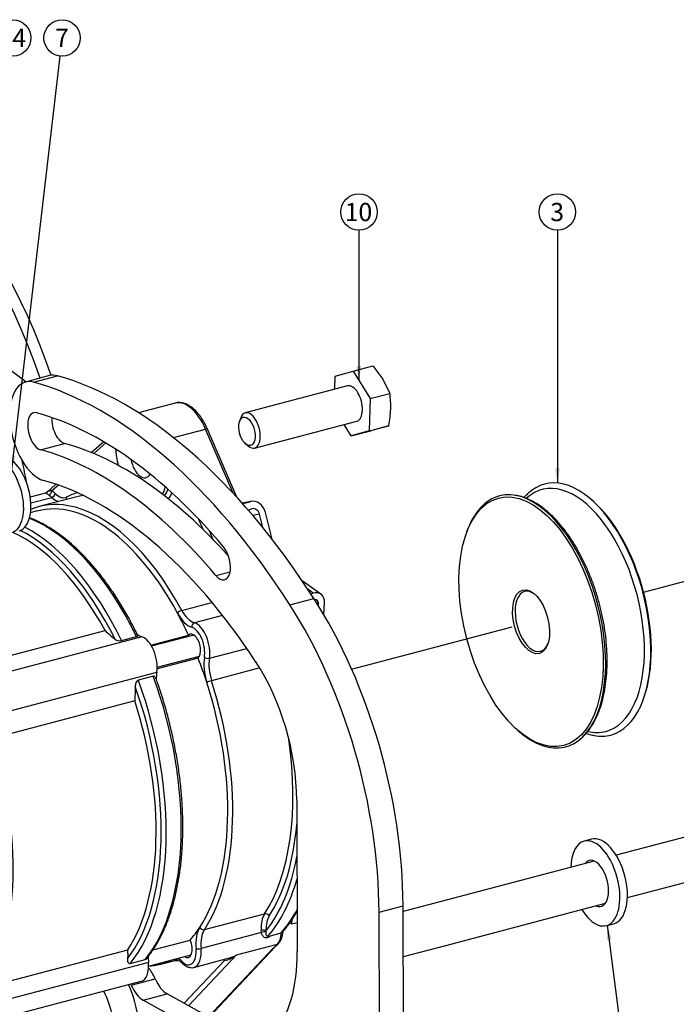
# Model space of a CAD drawing. Units: millimetres. Extents: x 0 to 589, y 0 to 415.
# Drawn here: x 231 to 340, y 81 to 244 of the extents above; entities that cross this region are included whole.
import ezdxf
from ezdxf.enums import TextEntityAlignment as Align
from ezdxf.lldxf.tags import DXFTag

# ---------------------------------------------------------------- set-up
doc = ezdxf.new("R2010")
doc.units = ezdxf.units.MM
for name, color, linetype in [('17417021_ALTERNA', 7, 'Continuous'), ('17417022_POLEA_A', 7, 'Continuous'), ('17417092_REVD_SO', 7, 'Continuous'), ('17510106', 7, 'Continuous'), ('17517006_CORREA_', 7, 'Continuous'), ('DIAMETRO10_DIN_1', 7, 'Continuous'), ('DIAMETROM12_DIN_', 7, 'Continuous'), ('DIN-931_M12_X_13', 7, 'Continuous'), ('DIN-933_M10_X_35', 7, 'Continuous'), ('DV3_Predeterminado', 7, 'Continuous'), ('Predeterminado', 7, 'Continuous')]:
    doc.layers.add(name, color=color, linetype=linetype)
doc.styles.add('SEACAD_Arial', font='arial.ttf')
tags = doc.linetypes.add('PHANTOM2', pattern=[31.75, 15.875, -3.175, 3.175, -3.175, 3.175, -3.175]).pattern_tags.tags
tags[14:15] = [DXFTag(74, 4), DXFTag(75, 0), DXFTag(340, '0'), DXFTag(46, 0.0), DXFTag(50, 0.0), DXFTag(44, 0.0), DXFTag(45, 0.0)]
tags[12:13] = [DXFTag(74, 4), DXFTag(75, 0), DXFTag(340, '0'), DXFTag(46, 0.0), DXFTag(50, 0.0), DXFTag(44, 0.0), DXFTag(45, 0.0)]
tags[10:11] = [DXFTag(74, 4), DXFTag(75, 0), DXFTag(340, '0'), DXFTag(46, 0.0), DXFTag(50, 0.0), DXFTag(44, 0.0), DXFTag(45, 0.0)]
tags[8:9] = [DXFTag(74, 4), DXFTag(75, 0), DXFTag(340, '0'), DXFTag(46, 0.0), DXFTag(50, 0.0), DXFTag(44, 0.0), DXFTag(45, 0.0)]
tags[6:7] = [DXFTag(74, 4), DXFTag(75, 0), DXFTag(340, '0'), DXFTag(46, 0.0), DXFTag(50, 0.0), DXFTag(44, 0.0), DXFTag(45, 0.0)]
tags[4:5] = [DXFTag(74, 4), DXFTag(75, 0), DXFTag(340, '0'), DXFTag(46, 0.0), DXFTag(50, 0.0), DXFTag(44, 0.0), DXFTag(45, 0.0)]

# ---------------------------------------------------------------- blocks, each defined once
blk = doc.blocks.new('SEANNOT_GROUP23')
at = {"layer": 'Predeterminado', "linetype": 'Continuous'}
blk.add_hatch(color=7, dxfattribs=at).paths.add_polyline_path([(229.93, 171.97), (230.05, 169.54), (230.72, 171.88)])
at = {"layer": 'Predeterminado', "color": 7, "linetype": 'Continuous'}
blk.add_lwpolyline([(238.04, 237.74), (230.05, 169.54)], dxfattribs=at)
blk.add_circle((238.39, 240.72), 3, dxfattribs=at)
at = {"layer": 'Predeterminado', "color": 7, "linetype": 'Continuous', "style": 'SEACAD_Arial'}
blk.add_text('7', height=3, dxfattribs=at).set_placement((237.21, 242.22), align=Align.TOP_LEFT)
blk = doc.blocks.new('SEANNOT_GROUP24')
at = {"layer": 'Predeterminado', "linetype": 'Continuous'}
blk.add_hatch(color=7, dxfattribs=at).paths.add_polyline_path([(286.89, 186.68), (287.29, 184.28), (287.69, 186.68)])
at = {"layer": 'Predeterminado', "color": 7, "linetype": 'Continuous'}
blk.add_lwpolyline([(287.29, 209.03), (287.29, 184.28)], dxfattribs=at)
blk.add_circle((287.29, 212.03), 3, dxfattribs=at)
at = {"layer": 'Predeterminado', "color": 7, "linetype": 'Continuous', "style": 'SEACAD_Arial'}
blk.add_text('10', height=3, dxfattribs=at).set_placement((284.94, 213.53), align=Align.TOP_LEFT)
blk = doc.blocks.new('SEANNOT_GROUP25')
at = {"layer": 'Predeterminado', "linetype": 'Continuous'}
blk.add_hatch(color=7, dxfattribs=at).paths.add_polyline_path([(319.6, 169.78), (320, 167.38), (320.4, 169.78)])
at = {"layer": 'Predeterminado', "color": 7, "linetype": 'Continuous'}
blk.add_lwpolyline([(320, 209.03), (320, 167.38)], dxfattribs=at)
blk.add_circle((320, 212.03), 3, dxfattribs=at)
at = {"layer": 'Predeterminado', "color": 7, "linetype": 'Continuous', "style": 'SEACAD_Arial'}
blk.add_text('3', height=3, dxfattribs=at).set_placement((318.82, 213.53), align=Align.TOP_LEFT)
blk = doc.blocks.new('SEANNOT_GROUP26')
at = {"layer": 'Predeterminado', "linetype": 'Continuous'}
blk.add_hatch(color=7, dxfattribs=at).paths.add_polyline_path([(328.93, 92.16), (328.23, 94.49), (328.14, 92.06)])
at = {"layer": 'Predeterminado', "color": 7, "linetype": 'Continuous'}
blk.add_lwpolyline([(334.3, 47.6), (328.23, 94.49)], dxfattribs=at)
blk.add_circle((334.69, 44.63), 3, dxfattribs=at)
at = {"layer": 'Predeterminado', "color": 7, "linetype": 'Continuous', "style": 'SEACAD_Arial'}
blk.add_text('8', height=3, dxfattribs=at).set_placement((333.51, 46.13), align=Align.TOP_LEFT)
blk = doc.blocks.new('SEANNOT_GROUP28')
at = {"layer": 'Predeterminado', "linetype": 'Continuous'}
blk.add_hatch(color=7, dxfattribs=at).paths.add_polyline_path([(220.65, 169.68), (220.73, 167.25), (221.44, 169.58)])
at = {"layer": 'Predeterminado', "color": 7, "linetype": 'Continuous'}
blk.add_lwpolyline([(229.87, 237.75), (220.73, 167.25)], dxfattribs=at)
blk.add_circle((230.25, 240.72), 3, dxfattribs=at)
at = {"layer": 'Predeterminado', "color": 7, "linetype": 'Continuous', "style": 'SEACAD_Arial'}
blk.add_text('14', height=3, dxfattribs=at).set_placement((227.91, 242.22), align=Align.TOP_LEFT)
blk = doc.blocks.new('SE4')
at = {"layer": '17417021_ALTERNA', "color": 7, "linetype": 'Continuous'}
for p, q in [((257.02, 180.54), (251, 178.96)), ((256.72, 174.87), (262.02, 176.27)), ((266.59, 165.68), (262.02, 176.27)), ((267.16, 165.05), (262.32, 176.27)), ((245.24, 174.17), (243.24, 172.38)), ((245.58, 173.97), (243.62, 172.23)), ((237.38, 167.17), (235.87, 165.83)), ((235.67, 165.73), (233.13, 165.06)), ((237.78, 167.04), (236.7, 166.08)), ((233.23, 164.09), (236.69, 165.01)), ((240.79, 165.11), (234.6, 163.48)), ((269.49, 164.33), (268.06, 164.06)), ((269.37, 164.3), (268.06, 164.05)), ((268.13, 163.98), (269.37, 164.3)), ((234.25, 162.77), (233.17, 162.48)), ((269.02, 162.97), (269.65, 163.14)), ((272.98, 158.13), (271.92, 162.49)), ((261.65, 159.69), (260.92, 161.39)), ((270.93, 162.23), (269.83, 162.02)), ((271.46, 160.05), (270.93, 162.23)), ((262.6, 159.57), (263.24, 158.09)), ((281.04, 149.06), (277.96, 151.26)), ((279.77, 149.24), (278.89, 149.87)), ((258.1, 146.39), (263.08, 147.71)), ((279.37, 149.14), (279.77, 149.24)), ((280.64, 147.37), (280.4, 147.54)), ((280.63, 147.17), (280.64, 147.37)), ((281.52, 145.69), (281.63, 147.63)), ((264.82, 145.54), (260.19, 144.32)), ((221.92, 136.86), (245.46, 143.06)), ((251.51, 142.04), (224, 134.79)), ((248.17, 141.41), (250.65, 142.06)), ((253.02, 140.67), (259.21, 142.31)), ((260.12, 142.33), (253.13, 140.49)), ((262.66, 138.49), (268.82, 140.11)), ((260.8, 138.54), (254.04, 136.76)), ((254.05, 137.01), (261.03, 138.85)), ((270.95, 136.9), (263.01, 134.8)), ((226.48, 128.95), (253.98, 136.2)), ((253.42, 135.52), (250.94, 134.87)), ((250.37, 131.47), (226.83, 125.27)), ((261.83, 93.78), (271.74, 96.39)), ((275.93, 94.96), (276.26, 94.72)), ((276.26, 94.72), (276.3, 95.51)), ((276.26, 94.72), (277.12, 94.95)), ((271.22, 93.28), (261.29, 90.66)), ((271.22, 93.28), (271.17, 93.64)), ((271.99, 93.41), (272.01, 93.62)), ((274.43, 93.18), (272.65, 92.71)), ((274.5, 93.2), (274.43, 93.18)), ((274.5, 93.19), (274.5, 93.2)), ((253.35, 90.45), (259.47, 92.07)), ((262.59, 79.38), (273.42, 90.87)), ((267.11, 89.61), (273.87, 91.39)), ((225.65, 84.24), (249.19, 90.44)), ((252.64, 87.77), (259.62, 89.61)), ((267.11, 89.61), (259.23, 81.24)), ((262.53, 79.41), (273.22, 90.76)), ((252.61, 88.38), (225.11, 81.13)), ((249.61, 88.21), (252.09, 88.86)), ((254.47, 88.05), (257.35, 88.81)), ((258.51, 81.65), (265.15, 88.7)), ((260.11, 87.56), (265.98, 89.11)), ((228.96, 79.36), (251.44, 85.28))]:
    blk.add_line(p, q, dxfattribs=at)
for centre, radius, start, end in [((236.54, 165.09), 0.999, 80.7876, 131.2362), ((258.29, 156.65), 18.69, 226.6432, 233.3034), ((247.91, 142.58), 1.21, 229.3146, 282.8048), ((271.41, 93.59), 3.38, 321.738, 357.1759), ((209.06, 156.94), 92.18, 314.1145, 314.6724), ((264.57, 92.55), 3.89, 278.6546, 310.8048)]:
    blk.add_arc(centre, radius, start, end, dxfattribs=at)
for centre, major_axis, ratio, start_param, end_param in [((258.93, 173.29), (1.91, -7.25), 0.519868, 1.853572, 3.141593), ((261.77, 176.03), (-0.551, -0.238), 0.238354, 3.141593, 4.147531), ((251.4, 171.31), (-1.91, 7.25), 0.519868, 1.206149, 1.573748), ((251.4, 171.31), (-0.8, 3.05), 0.519868, 1.456862, 3.650698), ((236.2, 165.94), (0.309, 0.514), 0.753696, 3.799936, 5.370733), ((236.77, 165.5), (0.42, 0.428), 0.643895, 3.965357, 5.536153), ((236.64, 161.96), (-1.15, 4.35), 0.519868, -0.717036, -0.490084), ((237.85, 169.05), (-1.07, 4.06), 0.519868, 2.424557, 3.245211), ((251.22, 127.53), (10.09, -38.29), 0.519868, 3.151777, 3.245211), ((251.4, 171.31), (-1.91, 7.25), 0.519868, 3.665189, 3.901411), ((251.99, 171.46), (-1.91, 7.25), 0.519868, 3.564472, 3.802367), ((252.49, 171.59), (-2.06, 7.83), 0.519868, 3.528435, 3.741778), ((244.53, 125.76), (9.94, -37.71), 0.519868, 2.9082, 3.21303), ((244.04, 125.63), (9.78, -37.13), 0.519868, 2.007454, 3.141593), ((236.15, 161.82), (-0.99, 3.77), 0.519868, -0.717036, -0.490084), ((237.35, 168.92), (-1.22, 4.64), 0.519868, 2.424557, 2.827436), ((238.63, 164.94), (-0.264, 0.539), 0.849665, 3.837126, 4.544037), ((250.73, 127.4), (9.94, -37.71), 0.519868, 3.088018, 3.141593), ((269.93, 161.97), (0.45, -2.36), 0.853686, 1.630267, 3.201063), ((244.53, 125.76), (9.94, -37.71), 0.519868, 2.007454, 2.9082), ((269.93, 161.97), (0.22, -1.18), 0.853686, 1.630267, 3.201063), ((235.36, 123.35), (10.24, -38.87), 0.519868, 1.931774, 2.777559), ((231.9, 122.43), (9.94, -37.71), 0.519868, 2.007454, 2.746135), ((232.39, 122.56), (10.09, -38.29), 0.519868, 1.95165, 2.712164), ((232.89, 122.69), (10.24, -38.87), 0.519868, 1.931774, 2.700288), ((279.65, 147.11), (-1.4, -1.95), 0.723837, 2.288279, 3.859076), ((279.65, 147.11), (-0.698, -0.976), 0.723837, 2.288279, 3.582178), ((257.89, 146.08), (-0.528, -0.285), 0.361272, 4.12099, 5.691787), ((259.77, 148.93), (1.22, -4.64), 0.519868, 5.149047, 5.969701), ((244.04, 125.63), (-9.78, 37.13), 0.519868, -1.245964, -1.134139), ((259.27, 148.8), (1.38, -5.22), 0.519868, 5.149047, 5.969701), ((260.24, 143.75), (-0.177, -0.573), 0.812615, 3.610604, 5.1814), ((260.03, 140.45), (0.84, -3.19), 0.519868, 0.853761, 2.828108), ((260.53, 140.58), (-0.99, 3.77), 0.519868, 3.995353, 5.969701), ((251.09, 146.65), (1.22, -4.64), 0.519868, 5.627208, 5.969701), ((251.85, 138.29), (0.99, -3.77), 0.519868, 0.853761, 2.828108), ((260.03, 140.45), (0.54, -2.03), 0.519868, 0.242791, 3.439078), ((244.04, 125.63), (-9.78, 37.13), 0.519868, 4.816007, 4.927833), ((264.78, 135.79), (1.38, -5.22), 0.519868, 3.995353, 4.816007), ((262.33, 138.81), (-0.592, 0.1), 0.561371, 0.679225, 2.250021), ((265.28, 135.92), (-1.22, 4.64), 0.519868, 0.853761, 1.674415), ((232.89, 122.69), (-10.24, 38.87), 0.519868, 3.50257, 4.891688), ((235.36, 123.35), (10.24, -38.87), 0.519868, 0.360977, 1.750095), ((256.61, 133.63), (-1.22, 4.64), 0.519868, 0.853761, 1.144031), ((244.53, 125.76), (-9.94, 37.71), 0.519868, 3.57825, 4.816007), ((262.72, 134.66), (0.571, 0.184), 0.088357, 1.021709, 2.592505), ((232.39, 122.56), (-10.09, 38.29), 0.519868, 3.522446, 4.871812), ((244.04, 125.63), (-9.78, 37.13), 0.519868, 3.57825, 4.816007), ((231.9, 122.43), (9.94, -37.71), 0.519868, 0.436658, 1.674415), ((208.35, 116.23), (-9.94, 37.71), 0.519868, 3.57825, 4.816007), ((254.45, 128.38), (9.94, -37.71), 0.519868, 0.436658, 1.34805), ((254.94, 128.51), (-10.09, 38.29), 0.519868, 3.57825, 4.10918), ((254.94, 128.51), (10.4, -39.45), 0.519868, 0.367111, 0.827877), ((255.44, 128.64), (-10.55, 40.03), 0.519868, 3.478975, 3.861875), ((273.87, 92.45), (-1.22, 4.64), 0.519868, 0.436658, 1.177695), ((272.01, 95.89), (0.501, -0.33), 0.774093, 0.96348, 2.534277), ((274.37, 92.58), (-1.07, 4.06), 0.519868, 0.436658, 1.177695), ((257.67, 129.23), (10.55, -40.03), 0.519868, 0.332648, 0.516075), ((244.04, 125.63), (9.78, -37.13), 0.519868, 0.324832, 0.436658), ((263.46, 89.71), (-1.38, 5.22), 0.519868, 0.436658, 1.257312), ((261.56, 94.27), (0.501, -0.33), 0.774093, 4.105073, 5.675869), ((263.96, 89.84), (-1.22, 4.64), 0.519868, 0.436658, 1.257312), ((271.51, 93.49), (-0.599, -0.027), 0.327224, 3.724143, 5.294939), ((271.56, 93.18), (-0.583, -0.142), 0.34571, 3.796776, 5.236015), ((272.32, 94.81), (0.99, -3.77), 0.519868, 0.313539, 0.995141), ((258.62, 91.21), (-0.54, 2.03), 0.519868, 2.600493, 5.009874), ((272.99, 91.29), (-0.437, 0.411), 0.812601, 2.672514, 3.144275), ((273.63, 91.91), (-0.437, 0.411), 0.812601, 2.672514, 3.142042), ((255.29, 87.55), (-1.22, 4.64), 0.519868, 1.022077, 1.257312), ((258.62, 91.21), (-0.84, 3.19), 0.519868, 2.424557, 4.398904), ((259.12, 91.34), (-0.99, 3.77), 0.519868, 3.159329, 4.398904), ((260.95, 90.77), (0.598, 0.054), 0.263429, 3.710726, 5.281522), ((250.44, 89.05), (-0.99, 3.77), 0.519868, 3.141593, 4.398904), ((244.53, 125.76), (-9.94, 37.71), 0.519868, 3.050137, 3.241019), ((250.48, 127.33), (-10.09, 38.29), 0.519868, -3.315891, -3.291607), ((257.42, 84.11), (1.38, -5.22), 0.519868, -3.858628, -3.634305), ((258.66, 88.64), (0.42, 0.428), 0.643895, 2.394561, 3.141857), ((265.06, 92.9), (1.15, -4.35), 0.519868, -0.522315, -0.434046), ((264.66, 88.57), (-0.272, -0.535), 0.775034, 2.175483, 2.517793)]:
    blk.add_ellipse(centre, major_axis=major_axis, ratio=ratio, start_param=start_param, end_param=end_param, dxfattribs=at)
for points, knots in [([(262.32, 176.27), (262.23, 176.48), (262, 176.98), (261.53, 177.84), (260.91, 178.71), (260.23, 179.45), (259.51, 180.04), (258.75, 180.44), (258, 180.64), (257.35, 180.64), (257.04, 180.53), (256.92, 180.49)], [0, 0, 0, 0, 0.065734, 0.190629, 0.316128, 0.442402, 0.569537, 0.696903, 0.822206, 0.942687, 1, 1, 1, 1]), ([(236.19, 165.4), (236.12, 165.44), (236.05, 165.48), (235.95, 165.56), (235.9, 165.59), (235.78, 165.67), (235.74, 165.71), (235.69, 165.73), (235.68, 165.73), (235.67, 165.73), (235.67, 165.73), (235.67, 165.73)], [0, 0, 0, 0, 0.125, 0.125, 0.25, 0.25, 0.5, 0.5, 0.625, 0.625, 0.6363804, 0.6363804, 0.6363804, 0.6363804]), ([(250.82, 142.32), (250.7, 142.57), (250.23, 143.54), (249.26, 145.35), (247.97, 147.54), (246.61, 149.64), (245.2, 151.61), (243.74, 153.44), (242.24, 155.12), (240.7, 156.65), (239.14, 158.03), (237.55, 159.23), (235.95, 160.26), (234.41, 161.08), (233.41, 161.5), (232.94, 161.67)], [0, 0, 0, 0, 0.0208686, 0.0929841, 0.1651292, 0.2373007, 0.309502, 0.3817361, 0.4540046, 0.5263067, 0.5986375, 0.6709859, 0.7433226, 0.8156083, 0.8787186, 0.8787186, 0.8787186, 0.8787186]), ([(250.65, 142.06), (250.74, 142.08), (250.8, 142.12), (250.86, 142.2), (250.86, 142.24), (250.84, 142.3), (250.84, 142.31), (250.83, 142.32)], [0, 0, 0, 0, 0.25, 0.25, 0.5, 0.5, 0.5502422, 0.5502422, 0.5502422, 0.5502422]), ([(250.94, 134.87), (250.85, 134.84), (250.77, 134.78), (250.62, 134.62), (250.57, 134.53), (250.49, 134.33), (250.47, 134.23), (250.44, 134.03), (250.44, 133.92), (250.44, 133.82)], [0, 0, 0, 0, 0.25, 0.25, 0.5, 0.5, 0.75, 0.75, 1, 1, 1, 1]), ([(252.33, 89.05), (252.48, 89.23), (252.95, 89.81), (253.76, 91.01), (254.67, 92.63), (255.49, 94.41), (256.21, 96.33), (256.82, 98.38), (257.33, 100.55), (257.74, 102.83), (258.04, 105.2), (258.22, 107.67), (258.3, 110.21), (258.27, 112.81), (258.12, 115.46), (257.87, 118.15), (257.51, 120.86), (257.04, 123.59), (256.47, 126.31), (255.8, 129.03), (255.03, 131.69), (254.34, 133.81), (253.95, 134.9), (253.83, 135.23)], [0, 0, 0, 0, 0.019054, 0.069617, 0.120268, 0.171011, 0.221805, 0.272621, 0.323434, 0.374235, 0.425017, 0.47578, 0.526524, 0.57725, 0.62796, 0.678658, 0.729344, 0.780023, 0.830696, 0.881366, 0.932036, 0.982708, 1, 1, 1, 1]), ([(253.83, 135.23), (253.82, 135.25), (253.82, 135.27), (253.77, 135.37), (253.72, 135.44), (253.59, 135.53), (253.51, 135.54), (253.42, 135.52)], [0.4342546, 0.4342546, 0.4342546, 0.4342546, 0.5, 0.5, 0.75, 0.75, 1, 1, 1, 1]), ([(250.44, 133.82), (250.45, 133.63), (250.45, 133.44), (250.44, 133.04), (250.43, 132.84), (250.4, 132.45), (250.39, 132.25), (250.37, 131.86), (250.37, 131.66), (250.37, 131.47)], [0, 0, 0, 0, 0.25, 0.25, 0.5, 0.5, 0.75, 0.75, 1, 1, 1, 1]), ([(274.65, 93.32), (274.81, 93.5), (275.3, 94.06), (276.17, 95.24), (276.81, 96.28), (277.11, 96.84), (277.11, 96.84)], [0, 0, 0, 0, 0.0186421, 0.0661499, 0.1137508, 0.1139005, 0.1139005, 0.1139005, 0.1139005]), ([(272.65, 92.71), (272.57, 92.64), (272.5, 92.58), (272.34, 92.48), (272.26, 92.44), (272.09, 92.41), (272.01, 92.4), (271.86, 92.43), (271.8, 92.45), (271.67, 92.53), (271.62, 92.57), (271.51, 92.68), (271.47, 92.74), (271.34, 92.94), (271.27, 93.1), (271.22, 93.28)], [0, 0, 0, 0, 0.125, 0.125, 0.25, 0.25, 0.375, 0.375, 0.5, 0.5, 0.625, 0.625, 0.75, 0.75, 1, 1, 1, 1]), ([(272.28, 92.68), (272.23, 92.66), (272.2, 92.67), (272.14, 92.7), (272.12, 92.72), (272.07, 92.8), (272.05, 92.86), (272.01, 93), (272, 93.08), (271.99, 93.24), (271.99, 93.32), (271.99, 93.41)], [0, 0, 0, 0, 0.125, 0.125, 0.25, 0.25, 0.5, 0.5, 0.75, 0.75, 1, 1, 1, 1]), ([(272.28, 92.68), (272.3, 92.67), (272.32, 92.66), (272.37, 92.66), (272.4, 92.66), (272.49, 92.67), (272.56, 92.68), (272.65, 92.71)], [0, 0, 0, 0, 0.25, 0.25, 0.5, 0.5, 1, 1, 1, 1]), ([(273.42, 90.88), (273.48, 90.93), (273.6, 91.06), (273.88, 91.3), (273.99, 91.44), (274.04, 91.5)], [0, 0, 0, 0, 0.273677, 0.754237, 1, 1, 1, 1]), ([(249.19, 90.44), (249.18, 90.36), (249.18, 90.27), (249.18, 90.07), (249.19, 89.96), (249.19, 89.71), (249.19, 89.58), (249.19, 89.29), (249.18, 89.14), (249.16, 88.97)], [0, 0, 0, 0, 0.25, 0.25, 0.5, 0.5, 0.75, 0.75, 1, 1, 1, 1]), ([(265.98, 89.11), (266.04, 89.13), (266.1, 89.14), (266.26, 89.2), (266.37, 89.24), (266.59, 89.33), (266.69, 89.38), (266.9, 89.48), (267.01, 89.54), (267.11, 89.61)], [0.5588245, 0.5588245, 0.5588245, 0.5588245, 0.625, 0.625, 0.75, 0.75, 0.875, 0.875, 1, 1, 1, 1]), ([(249.16, 88.97), (249.15, 88.87), (249.14, 88.78), (249.16, 88.61), (249.18, 88.52), (249.25, 88.37), (249.29, 88.3), (249.43, 88.2), (249.52, 88.18), (249.61, 88.21)], [0, 0, 0, 0, 0.25, 0.25, 0.5, 0.5, 0.75, 0.75, 1, 1, 1, 1]), ([(252.09, 88.86), (252.18, 88.88), (252.26, 88.95), (252.33, 89.03), (252.33, 89.04), (252.34, 89.04)], [0, 0, 0, 0, 0.25, 0.25, 0.2616664, 0.2616664, 0.2616664, 0.2616664]), ([(256.89, 88.91), (256.94, 88.91), (257.11, 88.9), (257.44, 88.81), (257.87, 88.55), (258.12, 88.32), (258.24, 88.21)], [0.2035563, 0.2035563, 0.2035563, 0.2035563, 0.3174682, 0.5667335, 0.8338211, 1, 1, 1, 1]), ([(258.24, 88.21), (258.34, 88.12), (258.58, 87.9), (259.04, 87.63), (259.56, 87.5), (259.97, 87.5), (260.13, 87.58), (260.15, 87.59)], [0, 0, 0, 0, 0.166206, 0.449943, 0.713205, 0.96534, 1, 1, 1, 1])]:
    blk.add_open_spline(points, degree=3, knots=knots, dxfattribs=at)
for points in [[(235.87, 165.85), (235.85, 165.8), (235.78, 165.77), (235.67, 165.75)], [(274.66, 93.32), (274.61, 93.27), (274.56, 93.23), (274.5, 93.2)]]:
    blk.add_open_spline(points, degree=3, dxfattribs=at)
at = {"layer": '17417022_POLEA_A', "color": 7, "linetype": 'Continuous'}
for p, q in [((325.77, 164.48), (325.56, 164.67)), ((305.04, 159.26), (304.94, 158.99)), ((334.21, 131.84), (334.3, 132.11)), ((313.47, 126.62), (313.69, 126.43))]:
    blk.add_line(p, q, dxfattribs=at)
for centre, major_axis, start_param, end_param in [((323.34, 146.53), (5.45, -20.68), 0, 3.354243), ((322.72, 146.37), (5.25, -19.93), 0, 3.411071), ((315.9, 144.57), (-5.45, 20.68), 2.487337, 6.283185), ((315.9, 144.57), (-5.45, 20.68), 0, 0.654255), ((323.59, 146.6), (-5.37, 20.39), 3.795848, 5.62893), ((315.9, 144.57), (1.3, -4.93), 2.525148, 6.283185), ((315.9, 144.57), (1.3, -4.93), 0, 0.616445), ((322.72, 146.37), (5.25, -19.93), 6.013869, 6.283185), ((323.34, 146.53), (5.45, -20.68), 6.041696, 6.283185)]:
    blk.add_ellipse(centre, major_axis=major_axis, ratio=0.519868, start_param=start_param, end_param=end_param, dxfattribs=at)
for major_axis in [(5.37, -20.39), (-1.38, 5.22)]:
    blk.add_ellipse((315.66, 144.51), major_axis=major_axis, ratio=0.519868, dxfattribs=at)
for points, knots in [([(315.76, 166.14), (315.51, 165.95), (315.09, 165.62), (314.69, 165.2), (314.49, 164.97)], [0, 0, 0, 0, 0.0782889, 0.1542441, 0.1542441, 0.1542441, 0.1542441]), ([(314.4, 165.02), (314.18, 165.1), (313.72, 165.23), (313.3, 165.29), (313.05, 165.33)], [0.94311525, 0.94311525, 0.94311525, 0.94311525, 0.97138543, 1, 1, 1, 1]), ([(328.18, 137.13), (328.18, 137.49), (328.2, 138.39), (328.15, 140.05), (327.97, 142), (327.69, 143.99), (327.3, 145.98), (326.8, 147.96), (326.21, 149.91), (325.52, 151.81), (324.75, 153.64), (323.89, 155.39), (322.96, 157.05), (321.97, 158.6), (320.91, 160.02), (319.8, 161.31), (318.64, 162.44), (317.44, 163.42), (316.22, 164.22), (315.24, 164.7), (314.66, 164.92), (314.51, 164.98)], [0, 0, 0, 0, 0.0276103, 0.0799569, 0.132242, 0.1844695, 0.2366585, 0.2888283, 0.340998, 0.3931822, 0.4453987, 0.497668, 0.550011, 0.602449, 0.6550022, 0.7076858, 0.7605028, 0.8134295, 0.8663674, 0.919114, 0.9387169, 0.9387169, 0.9387169, 0.9387169]), ([(323.48, 124.96), (323.73, 125.15), (324.24, 125.55), (325.03, 126.42), (325.78, 127.51), (326.45, 128.76), (327.02, 130.17), (327.48, 131.7), (327.83, 133.35), (328.06, 135.05), (328.15, 136.38), (328.17, 137.02), (328.18, 137.13)], [0, 0, 0, 0, 0.078519, 0.18826, 0.29997, 0.413365, 0.527882, 0.642956, 0.758153, 0.873222, 0.982, 1, 1, 1, 1]), ([(324.74, 126.12), (325, 126.02), (325.43, 125.89), (325.84, 125.83), (326.03, 125.8)], [0.94515708, 0.94515708, 0.94515708, 0.94515708, 0.97807337, 1, 1, 1, 1])]:
    blk.add_open_spline(points, degree=3, knots=knots, dxfattribs=at)
at = {"layer": '17417092_REVD_SO', "color": 7, "linetype": 'Continuous'}
for p, q in [((236.31, 185.07), (232.35, 184.02)), ((233.65, 184), (237.61, 185.05)), ((234.8, 172.86), (238.77, 173.91)), ((263.73, 152.11), (266.07, 152.73)), ((275.91, 147.32), (279.88, 148.36)), ((277.04, 115.09), (277.14, 90.18)), ((290.61, 96.67), (294.58, 97.71)), ((294.67, 72.61), (294.58, 97.71)), ((290.71, 71.57), (290.61, 96.67)), ((249.76, 84.64), (253.73, 85.69)), ((251.73, 82.16), (255.7, 83.21)), ((267.66, 76.56), (255.7, 83.21)), ((263.7, 75.51), (251.73, 82.16))]:
    blk.add_line(p, q, dxfattribs=at)
for centre, major_axis, start_param, end_param in [((238.45, 176.95), (2.14, -8.12), 2.850851, 3.141593), ((248.41, 80.89), (-27.52, 104.43), 5.27083, 5.992443), ((234.49, 175.9), (2.14, -8.12), 2.850851, 5.992443), ((244.45, 79.85), (-27.52, 104.43), 5.27083, 5.992443), ((234.49, 175.9), (0.8, -3.05), 2.850851, 5.992443), ((244.45, 79.85), (-26.18, 99.36), 5.451391, 5.992443), ((238.45, 176.95), (0.8, -3.05), 4.168118, 5.992443), ((248.41, 80.89), (-24.58, 93.27), 5.488261, 5.992443), ((244.45, 79.85), (-24.58, 93.27), 5.451391, 5.992443), ((244.45, 79.85), (-23.24, 88.19), 5.286345, 5.992443), ((264.36, 154.47), (-0.8, 3.05), 2.309799, 5.451391), ((264.14, 114.63), (13.76, -52.22), 1.107896, 2.129238), ((260.18, 113.58), (13.76, -52.22), 1.107896, 2.129238), ((263.52, 122.61), (-6.12, 23.21), 4.249489, 5.286345), ((263.61, 97.7), (-6.12, 23.21), 2.678692, 4.249489), ((251.78, 83.73), (-1.22, 4.64), 5.007529, 5.493567), ((244.45, 79.85), (-3.06, 11.6), 2.487337, 5.005833), ((247.81, 82.68), (-1.22, 4.64), -1.275656, -1.233832), ((251.72, 86.6), (1.22, -4.64), 5.007529, 5.820285), ((255.68, 87.64), (1.22, -4.64), 5.007529, 5.820285), ((241.97, 79.2), (-2.29, 8.7), 3.141593, 5.10832)]:
    blk.add_ellipse(centre, major_axis=major_axis, ratio=0.519868, start_param=start_param, end_param=end_param, dxfattribs=at)
at = {"layer": '17510106', "color": 7, "linetype": 'Continuous'}
for centre, major_axis, start_param, end_param in [((207.63, 169.37), (14.91, -56.57), 1.705814, 3.248817), ((209.44, 169.84), (-14.91, 56.57), 4.847116, 6.283185), ((201.34, 167.71), (14.91, -56.57), 1.428771, 1.492236)]:
    blk.add_ellipse(centre, major_axis=major_axis, ratio=0.519868, start_param=start_param, end_param=end_param, dxfattribs=at)
at = {"layer": '17517006_CORREA_', "color": 7, "linetype": 'Continuous'}
blk.add_line((232.43, 184.05), (188.98, 216.24), dxfattribs=at)
at = {"layer": 'DIAMETRO10_DIN_1', "color": 7, "linetype": 'Continuous'}
blk.add_ellipse((229.69, 165.59), major_axis=(-1.61, 6.09), ratio=0.519868, start_param=3.141593, end_param=6.283185, dxfattribs=at)
blk.add_ellipse((228.45, 165.26), major_axis=(-1.61, 6.09), ratio=0.519868, dxfattribs=at)
at = {"layer": 'DIAMETROM12_DIN_', "color": 7, "linetype": 'Continuous'}
for p, q in [((325.63, 108.69), (324.39, 108.36)), ((328.06, 94.44), (329.3, 94.76))]:
    blk.add_line(p, q, dxfattribs=at)
for centre, major_axis, start_param, end_param in [((326.23, 101.4), (-1.83, 6.96), 2.094395, 6.283185), ((327.47, 101.72), (-1.83, 6.96), 3.141593, 6.283185), ((326.23, 101.4), (-1.83, 6.96), 0, 1.055536), ((326.23, 101.4), (-0.99, 3.77), 0, 0.394791), ((326.23, 101.4), (-0.99, 3.77), 2.746802, 6.283185), ((327.47, 101.72), (0.99, -3.77), 3.463103, 3.536384), ((327.47, 101.72), (0.99, -3.77), -0.394791, -0.321511)]:
    blk.add_ellipse(centre, major_axis=major_axis, ratio=0.519868, start_param=start_param, end_param=end_param, dxfattribs=at)
at = {"layer": 'DIN-931_M12_X_13', "color": 7, "linetype": 'Continuous'}
for p, q in [((346.37, 110.43), (329.68, 106.03)), ((326.06, 105.08), (299.78, 98.15)), ((331.52, 99.07), (348.21, 103.47)), ((299.78, 98.15), (294.58, 96.78)), ((301.62, 91.19), (327.9, 98.12)), ((294.61, 89.34), (301.62, 91.19))]:
    blk.add_line(p, q, dxfattribs=at)
at = {"layer": 'DIN-933_M10_X_35', "color": 7, "linetype": 'Continuous'}
for p, q in [((286.34, 185.81), (289.58, 186.67)), ((289.58, 186.67), (291.21, 184.47)), ((283.33, 182.82), (283.4, 184.99)), ((283.4, 184.99), (286.34, 185.81)), ((286.34, 185.81), (289.14, 181.3)), ((285.43, 183.38), (268.57, 178.94)), ((291.21, 184.47), (292.37, 182.15)), ((289.14, 181.3), (292.37, 182.15)), ((289.14, 181.3), (288.98, 175.96)), ((267.81, 178.09), (267.62, 177.55)), ((270.1, 173.13), (286.95, 177.57)), ((286.04, 175.14), (284.87, 177.02)), ((286.04, 175.14), (289.27, 175.99)), ((288.98, 175.96), (286.04, 175.14)), ((288.98, 175.96), (292.22, 176.81)), ((290.98, 176.46), (289.27, 175.99)), ((292.22, 176.81), (290.98, 176.46)), ((268.59, 173.87), (269.03, 173.49))]:
    blk.add_line(p, q, dxfattribs=at)
for centre, radius, start, end in [((277.49, 179.93), 15.05, 358.5469, 8.5071), ((274.99, 180.18), 17.55, 348.9565, 357.9438)]:
    blk.add_arc(centre, radius, start, end, dxfattribs=at)
for centre, start_param, end_param in [((286.19, 180.47), 0, 3.141593), ((269.34, 176.03), 0, 3.795848), ((269.34, 176.03), 5.62893, 6.283185)]:
    blk.add_ellipse(centre, major_axis=(0.76, -2.9), ratio=0.519868, start_param=start_param, end_param=end_param, dxfattribs=at)
blk.add_ellipse((268.84, 175.9), major_axis=(-0.61, 2.32), ratio=0.519868, dxfattribs=at)
at = {"layer": 'DV3_Predeterminado', "color": 7, "linetype": 'PHANTOM2'}
for p, q in [((334.19, 149.39), (344.28, 152.05)), ((286.09, 136.71), (312.56, 143.69))]:
    blk.add_line(p, q, dxfattribs=at)

msp = doc.modelspace()

# ---------------------------------------------------------------- block references
at = {"layer": 'Predeterminado'}
for name in ['SEANNOT_GROUP28', 'SEANNOT_GROUP23', 'SE4', 'SEANNOT_GROUP24', 'SEANNOT_GROUP25', 'SEANNOT_GROUP26']:
    msp.add_blockref(name, (0, 0), dxfattribs=at)

doc.saveas('drawing.dxf')
